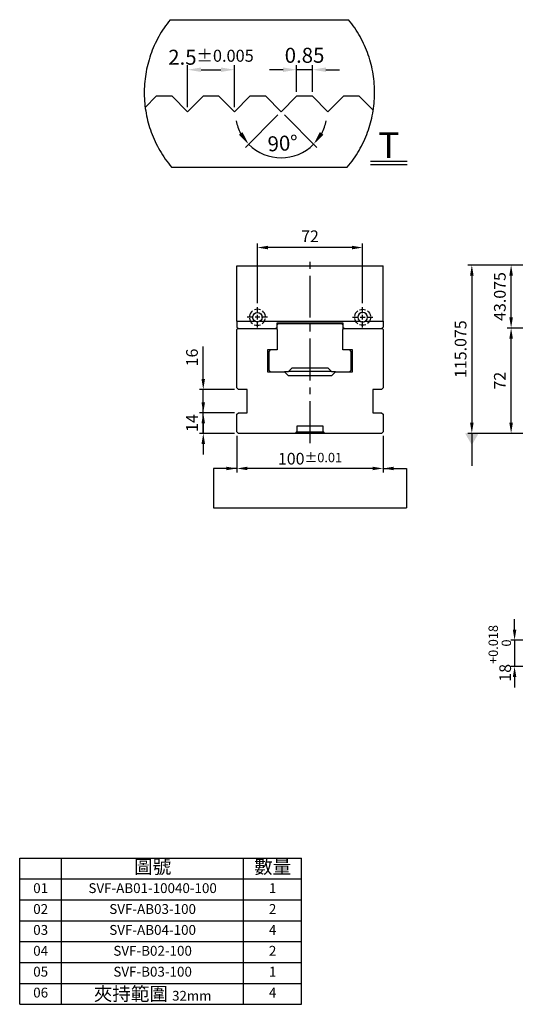
# Model space of a CAD drawing. Units: millimetres. Extents: x -2080 to -1098, y -5738 to -5050.
# Drawn here: x -2080 to -1741, y -5738 to -5065 of the extents above; entities that cross this region are included whole.
import ezdxf

# ---------------------------------------------------------------- set-up
doc = ezdxf.new("R2010")
doc.units = ezdxf.units.MM
doc.linetypes.add('CENTER2', pattern=[28.575, 19.05, -3.175, 3.175, -3.175])
doc.linetypes.add('PHANTOM2', pattern=[31.75, 15.875, -3.175, 3.175, -3.175, 3.175, -3.175])
for name, color, linetype in [('01', 4, 'Continuous'), ('03', 150, 'PHANTOM2'), ('CL', 1, 'CENTER2'), ('CLL', 1, 'Continuous'), ('DASH-1', 8, 'Continuous'), ('DIM', 6, 'Continuous'), ('H', 2, 'Continuous'), ('OUT', 4, 'Continuous'), ('TXT', 3, 'Continuous'), ('W', 7, 'Continuous')]:
    doc.layers.add(name, color=color, linetype=linetype)
doc.styles.add('TXT-1', font='txt.shx', dxfattribs={"width": 0.9, "bigfont": 'chineset.shx'})
doc.styles.add('TXT-7', font='txt.shx', dxfattribs={"width": 0.8, "bigfont": 'chineset.shx'})
doc.dimstyles.new('HISO-25', dxfattribs={"dimscale": 4, "dimtxt": 2, "dimasz": 1.8, "dimexe": 0.666667, "dimexo": 0.666667, "dimgap": 1, "dimtad": 0, "dimtoh": 1, "dimdec": 3, "dimdsep": 46, "dimtxsty": 'TXT-7', "dimcen": -2.5, "dimclrd": 256, "dimclre": 256, "dimclrt": 3, "dimadec": 0, "dimazin": 0, "dimtfac": 0.8, "dimtdec": 3, "dimtofl": 0, "dimtmove": 0, "dimatfit": 3, "dimfxl": 0, "dimtzin": 0, "dimarcsym": 0})
doc.dimstyles.new('ISO-25', dxfattribs={"dimscale": 4, "dimtxt": 2, "dimasz": 1.8, "dimexe": 0.66666, "dimexo": 0.66666, "dimgap": 0.66666, "dimtad": 1, "dimdec": 3, "dimdsep": 46, "dimtxsty": 'TXT-1', "dimcen": -2.5, "dimclrd": 256, "dimclre": 256, "dimclrt": 3, "dimadec": 0, "dimazin": 0, "dimtfac": 0.8, "dimtdec": 3, "dimtmove": 0, "dimatfit": 3, "dimfxl": 0, "dimlwd": -1, "dimarcsym": 0})

# ---------------------------------------------------------------- blocks, each defined once
blk = doc.blocks.new('*D12')
at = {"layer": 'Defpoints', "color": 0}
for p in [(9537.265, -11862.756), (9538.915, -11862.756), (9538.09, -11863.581), (9538.09, -11863.581), (9537.454, -11865.953)]:
    blk.add_point(p, dxfattribs=at)
at = {"layer": 'DIM', "lineweight": -2}
for p, q in [((9537.92, -11863.751), (9536.184, -11865.487)), ((9538.26, -11863.751), (9539.997, -11865.487))]:
    blk.add_line(p, q, dxfattribs=at)
at = {"layer": 'DIM'}
for start, end in [(191.2857, 208.1429), (331.8571, 348.7143), (225, 315)]:
    blk.add_arc((9538.09, -11863.581), 2.456, start, end, dxfattribs=at)
for points in [[(9536.021, -11864.668), (9535.828, -11864.811), (9536.353, -11865.318)], [(9540.352, -11864.811), (9540.159, -11864.668), (9539.827, -11865.318)]]:
    blk.add_solid(points, dxfattribs=at)
at = {"layer": 'DIM', "color": 3, "insert": (9538.18, -11865.368), "char_height": 0.8, "attachment_point": 5, "rotation": 2.8721, "style": 'TXT-1'}
blk.add_mtext('90°', dxfattribs=at)
blk = doc.blocks.new('*D10')
at = {"layer": 'Defpoints', "color": 0}
for p in [(9538.915, -11861.337), (9538.915, -11862.756), (9539.765, -11862.756)]:
    blk.add_point(p, dxfattribs=at)
at = {"layer": 'DIM'}
for p, q in [((9538.195, -11861.337), (9537.475, -11861.337)), ((9539.765, -11861.337), (9538.915, -11861.337)), ((9540.485, -11861.337), (9541.205, -11861.337))]:
    blk.add_line(p, q, dxfattribs=at)
at = {"layer": 'DIM', "lineweight": -2}
for p, q in [((9538.915, -11862.516), (9538.915, -11861.097)), ((9539.765, -11862.516), (9539.765, -11861.097))]:
    blk.add_line(p, q, dxfattribs=at)
at = {"layer": 'DIM'}
for points in [[(9538.195, -11861.217), (9538.195, -11861.457), (9538.915, -11861.337)], [(9540.485, -11861.217), (9540.485, -11861.457), (9539.765, -11861.337)]]:
    blk.add_solid(points, dxfattribs=at)
at = {"layer": 'DIM', "color": 3, "insert": (9539.34, -11860.671), "char_height": 0.8, "attachment_point": 5, "style": 'TXT-1'}
blk.add_mtext('0.85', dxfattribs=at)
blk = doc.blocks.new('*D11')
at = {"layer": 'Defpoints', "color": 0}
for p in [(9535.59, -11861.337), (9533.09, -11863.581), (9535.59, -11863.581)]:
    blk.add_point(p, dxfattribs=at)
at = {"layer": 'DIM', "lineweight": -2}
for p, q in [((9533.09, -11863.341), (9533.09, -11861.097)), ((9535.59, -11863.341), (9535.59, -11861.097))]:
    blk.add_line(p, q, dxfattribs=at)
at = {"layer": 'DIM'}
blk.add_line((9533.81, -11861.337), (9534.87, -11861.337), dxfattribs=at)
for points in [[(9533.81, -11861.217), (9533.81, -11861.457), (9533.09, -11861.337)], [(9534.87, -11861.217), (9534.87, -11861.457), (9535.59, -11861.337)]]:
    blk.add_solid(points, dxfattribs=at)
at = {"layer": 'DIM', "color": 3, "insert": (9534.34, -11860.671), "char_height": 0.8, "attachment_point": 5, "style": 'TXT-1'}
blk.add_mtext('2.5{\\H0.640000;±0.005}', dxfattribs=at)
blk = doc.blocks.new('*D16')
at = {"layer": 'Defpoints', "color": 0}
for p in [(-1725.93, -5489.45), (-1741.24, -5507.45), (-1725.93, -5507.45)]:
    blk.add_point(p, dxfattribs=at)
at = {"layer": 'DIM'}
for p, q in [((-1741.24, -5482.25), (-1741.24, -5475.05)), ((-1741.24, -5489.45), (-1741.24, -5507.45)), ((-1741.24, -5514.65), (-1741.24, -5521.85))]:
    blk.add_line(p, q, dxfattribs=at)
at = {"layer": 'DIM', "lineweight": -2}
for p, q in [((-1728.6, -5489.45), (-1743.9, -5489.45)), ((-1728.6, -5507.45), (-1743.9, -5507.45))]:
    blk.add_line(p, q, dxfattribs=at)
at = {"layer": 'DIM'}
for points in [[(-1742.44, -5482.25), (-1740.04, -5482.25), (-1741.24, -5489.45)], [(-1742.44, -5514.65), (-1740.04, -5514.65), (-1741.24, -5507.45)]]:
    blk.add_solid(points, dxfattribs=at)
at = {"layer": 'DIM', "color": 3, "insert": (-1751.37, -5498.45), "char_height": 8, "attachment_point": 5, "rotation": 90, "style": 'TXT-1'}
blk.add_mtext('18{\\H6.400000;\\S+0.018^  0;}', dxfattribs=at)
blk = doc.blocks.new('*D25')
at = {"layer": 'Defpoints', "color": 0}
for p in [(-1743.63, -5276.08), (-1723.86, -5276.08), (-1725.93, -5348.08)]:
    blk.add_point(p, dxfattribs=at)
at = {"layer": 'DIM', "lineweight": -2}
for p, q in [((-1726.53, -5276.08), (-1746.3, -5276.08)), ((-1728.6, -5348.08), (-1746.3, -5348.08))]:
    blk.add_line(p, q, dxfattribs=at)
at = {"layer": 'DIM'}
blk.add_line((-1743.63, -5340.88), (-1743.63, -5283.28), dxfattribs=at)
for points in [[(-1744.83, -5283.28), (-1742.43, -5283.28), (-1743.63, -5276.08)], [(-1744.83, -5340.88), (-1742.43, -5340.88), (-1743.63, -5348.08)]]:
    blk.add_solid(points, dxfattribs=at)
at = {"layer": 'DIM', "color": 3, "insert": (-1750.3, -5312.08), "char_height": 8, "attachment_point": 5, "rotation": 90, "style": 'TXT-1'}
blk.add_mtext('72', dxfattribs=at)
blk = doc.blocks.new('*D26')
at = {"layer": 'Defpoints', "color": 0}
for p in [(-1743.63, -5233.01), (-1715.73, -5233.01), (-1723.86, -5276.08)]:
    blk.add_point(p, dxfattribs=at)
at = {"layer": 'DIM', "lineweight": -2}
for p, q in [((-1718.4, -5233.01), (-1746.3, -5233.01)), ((-1726.53, -5276.08), (-1746.3, -5276.08))]:
    blk.add_line(p, q, dxfattribs=at)
at = {"layer": 'DIM'}
blk.add_line((-1743.63, -5268.88), (-1743.63, -5240.21), dxfattribs=at)
for points in [[(-1744.83, -5240.21), (-1742.43, -5240.21), (-1743.63, -5233.01)], [(-1744.83, -5268.88), (-1742.43, -5268.88), (-1743.63, -5276.08)]]:
    blk.add_solid(points, dxfattribs=at)
at = {"layer": 'DIM', "color": 3, "insert": (-1750.3, -5254.54), "char_height": 8, "attachment_point": 5, "rotation": 90, "style": 'TXT-1'}
blk.add_mtext('43.075', dxfattribs=at)
blk = doc.blocks.new('*D27')
at = {"layer": 'Defpoints', "color": 0}
for p in [(-1715.73, -5233.01), (-1770.48, -5348.08), (-1725.93, -5348.08)]:
    blk.add_point(p, dxfattribs=at)
at = {"layer": 'DIM', "lineweight": -2}
for p, q in [((-1718.4, -5233.01), (-1773.14, -5233.01)), ((-1728.6, -5348.08), (-1773.14, -5348.08))]:
    blk.add_line(p, q, dxfattribs=at)
at = {"layer": 'DIM'}
blk.add_line((-1770.48, -5240.21), (-1770.48, -5340.88), dxfattribs=at)
for points in [[(-1771.68, -5240.21), (-1769.28, -5240.21), (-1770.48, -5233.01)], [(-1771.68, -5340.88), (-1769.28, -5340.88), (-1770.48, -5348.08)]]:
    blk.add_solid(points, dxfattribs=at)
at = {"layer": 'DIM', "color": 3, "insert": (-1777.14, -5290.54), "char_height": 8, "attachment_point": 5, "rotation": 90, "style": 'TXT-1'}
blk.add_mtext('115.075', dxfattribs=at)
blk = doc.blocks.new('*D28')
at = {"layer": 'Defpoints', "color": 0}
for p in [(-1917.17, -5221.08), (-1917.17, -5261.74), (-1845.17, -5261.74)]:
    blk.add_point(p, dxfattribs=at)
at = {"layer": 'DIM', "lineweight": -2}
for p, q in [((-1917.17, -5259.07), (-1917.17, -5218.41)), ((-1845.17, -5259.07), (-1845.17, -5218.41))]:
    blk.add_line(p, q, dxfattribs=at)
at = {"layer": 'DIM'}
blk.add_line((-1852.37, -5221.08), (-1909.97, -5221.08), dxfattribs=at)
for points in [[(-1909.97, -5219.88), (-1909.97, -5222.28), (-1917.17, -5221.08)], [(-1852.37, -5219.88), (-1852.37, -5222.28), (-1845.17, -5221.08)]]:
    blk.add_solid(points, dxfattribs=at)
at = {"layer": 'DIM', "color": 3, "insert": (-1881.17, -5214.41), "char_height": 8, "attachment_point": 5, "style": 'TXT-1'}
blk.add_mtext('72', dxfattribs=at)
blk = doc.blocks.new('魚眼孔-6.5-11-外虛')
at = {"layer": '01'}
blk.add_circle((0, 0), 3.25, dxfattribs=at)
at = {"layer": 'CLL', "ltscale": 1.5}
for p, q in [((0, 2.78), (0, 6.92)), ((-2.78, 0), (-6.92, 0)), ((1.61, 0), (-1.61, 0)), ((0, -1.61), (0, 1.61)), ((6.92, 0), (2.78, 0)), ((0, -6.92), (0, -2.78))]:
    blk.add_line(p, q, dxfattribs=at)
at = {"layer": 'DASH-1', "ltscale": 0.5}
for start, end in [(127.08574, 171.81377), (67.08574, 111.81377), (7.08574, 51.81377), (187.08574, 231.81377), (247.08574, 291.81377), (307.08574, 351.81377)]:
    blk.add_arc((0, 0), 5.5, start, end, dxfattribs=at)
blk = doc.blocks.new('*D29')
at = {"layer": 'Defpoints', "color": 0}
for p in [(-1954.19, -5334.08), (-1930.17, -5334.08), (-1930.17, -5348.08)]:
    blk.add_point(p, dxfattribs=at)
at = {"layer": 'DIM'}
for p, q in [((-1954.19, -5326.88), (-1954.19, -5319.68)), ((-1954.19, -5348.08), (-1954.19, -5334.08)), ((-1954.19, -5355.28), (-1954.19, -5362.48))]:
    blk.add_line(p, q, dxfattribs=at)
at = {"layer": 'DIM', "lineweight": -2}
for p, q in [((-1932.83, -5334.08), (-1956.85, -5334.08)), ((-1932.83, -5348.08), (-1956.85, -5348.08))]:
    blk.add_line(p, q, dxfattribs=at)
at = {"layer": 'DIM'}
for points in [[(-1955.39, -5326.88), (-1952.99, -5326.88), (-1954.19, -5334.08)], [(-1955.39, -5355.28), (-1952.99, -5355.28), (-1954.19, -5348.08)]]:
    blk.add_solid(points, dxfattribs=at)
at = {"layer": 'DIM', "color": 3, "insert": (-1960.85, -5341.08), "char_height": 8, "attachment_point": 5, "rotation": 90, "style": 'TXT-1'}
blk.add_mtext('14', dxfattribs=at)
blk = doc.blocks.new('*D30')
at = {"layer": 'Defpoints', "color": 0}
for p in [(-1954.19, -5318.08), (-1930.17, -5318.08), (-1930.17, -5334.08)]:
    blk.add_point(p, dxfattribs=at)
at = {"layer": 'DIM'}
for p, q in [((-1954.19, -5310.88), (-1954.19, -5288.75)), ((-1954.19, -5334.08), (-1954.19, -5318.08)), ((-1954.19, -5341.28), (-1954.19, -5348.48))]:
    blk.add_line(p, q, dxfattribs=at)
at = {"layer": 'DIM', "lineweight": -2}
for p, q in [((-1932.83, -5318.08), (-1956.85, -5318.08)), ((-1932.83, -5334.08), (-1956.85, -5334.08))]:
    blk.add_line(p, q, dxfattribs=at)
at = {"layer": 'DIM'}
for points in [[(-1955.39, -5310.88), (-1952.99, -5310.88), (-1954.19, -5318.08)], [(-1955.39, -5341.28), (-1952.99, -5341.28), (-1954.19, -5334.08)]]:
    blk.add_solid(points, dxfattribs=at)
at = {"layer": 'DIM', "color": 3, "insert": (-1960.85, -5296.22), "char_height": 8, "attachment_point": 5, "rotation": 90, "style": 'TXT-1'}
blk.add_mtext('16', dxfattribs=at)
blk = doc.blocks.new('*D31')
at = {"layer": 'Defpoints', "color": 0}
for p in [(-1931.17, -5347.08), (-1831.17, -5347.08), (-1931.17, -5372.08)]:
    blk.add_point(p, dxfattribs=at)
at = {"layer": 'DIM', "lineweight": -2}
for p, q in [((-1931.17, -5349.75), (-1931.17, -5374.75)), ((-1831.17, -5349.75), (-1831.17, -5374.75))]:
    blk.add_line(p, q, dxfattribs=at)
at = {"layer": 'DIM'}
blk.add_line((-1838.37, -5372.08), (-1923.97, -5372.08), dxfattribs=at)
for points in [[(-1923.97, -5370.88), (-1923.97, -5373.28), (-1931.17, -5372.08)], [(-1838.37, -5370.88), (-1838.37, -5373.28), (-1831.17, -5372.08)]]:
    blk.add_solid(points, dxfattribs=at)
at = {"layer": 'DIM', "color": 3, "insert": (-1881.17, -5365.41), "char_height": 8, "attachment_point": 5, "style": 'TXT-1'}
blk.add_mtext('100{\\H6.400000;±0.01}', dxfattribs=at)
blk = doc.blocks.new('1-SVF-AB01-100-T')
at = {"layer": '03', "ltscale": 1.5}
for p, q in [((-4.7663, 3.8946), (4.7663, 3.8946)), ((-4.6923, -3.9835), (4.6923, -3.9835))]:
    blk.add_line(p, q, dxfattribs=at)
for start, end in [(140.74701, 220.32977), (319.67023, 39.25299)]:
    blk.add_arc((0, 0), 6.1551, start, end, dxfattribs=at)
at = {"layer": 'TXT'}
for p, q in [((5.9377, -3.6604), (7.8866, -3.6604)), ((5.9377, -3.842), (7.8866, -3.842))]:
    blk.add_line(p, q, dxfattribs=at)
at = {"layer": 'W'}
for p, q in [((-4.663, -0.1957), (-5.513, -0.1957)), ((-3.838, -1.0207), (-4.663, -0.1957)), ((-3.013, -0.1957), (-3.838, -1.0207)), ((-2.163, -0.1957), (-3.013, -0.1957)), ((-1.338, -1.0207), (-2.163, -0.1957)), ((-0.513, -0.1957), (-1.338, -1.0207)), ((0.337, -0.1957), (-0.513, -0.1957)), ((1.162, -1.0207), (0.337, -0.1957)), ((1.987, -0.1957), (1.162, -1.0207)), ((2.837, -0.1957), (1.987, -0.1957)), ((3.662, -1.0207), (2.837, -0.1957)), ((4.487, -0.1957), (3.662, -1.0207)), ((5.337, -0.1957), (4.487, -0.1957)), ((6.0827, -0.9414), (5.337, -0.1957))]:
    blk.add_line(p, q, dxfattribs=at)
blk.add_lwpolyline([(-5.513, -0.1957), (-6.1046, -0.7873)], dxfattribs=at)
at = {"layer": 'TXT', "insert": (6.9121, -2.1157), "char_height": 1.3824, "width": 1.948893, "attachment_point": 2, "style": 'TXT-1'}
blk.add_mtext('{\\fArial|b0|i0|c0|p34;T}', dxfattribs=at)
at = {"layer": 'DIM'}
for base, p1, p2, override, picture, middle in [((-1.338, 1.2229), (-3.838, -1.0207), (-1.338, -1.0207), {"dimscale": 0.4, "dimgap": 0.66666, "dimtol": 1, "dimlim": 0, "dimtp": 0.005, "dimtm": 0.005, "dimtdec": 3}, '*D11', (-2.588, 1.2229)), ((1.987, 1.2229), (2.837, -0.1957), (1.987, -0.1957), {"dimscale": 0.4}, '*D10', (2.412, 1.2229))]:
    dim = blk.add_linear_dim(base=base, p1=p1, p2=p2, dimstyle='ISO-25', override=override, dxfattribs=at)
    dim.commit()
    dim.dimension.update_dxf_attribs({"geometry": picture, "text_midpoint": middle, "dimtype": 128, "insert": (-9536.9282, 11862.5603)})
dim = blk.add_angular_dim_2l(base=(0.5263, -3.3931), line1=((1.987, -0.1957), (1.162, -1.0207)), line2=((1.162, -1.0207), (0.337, -0.1957)), dimstyle='ISO-25', override={"dimscale": 0.4}, dxfattribs=at)
dim.commit()
dim.dimension.update_dxf_attribs({"geometry": '*D12', "text_midpoint": (1.285, -3.4737), "dimtype": 130, "insert": (-9536.9282, 11862.5603)})

msp = doc.modelspace()

# ---------------------------------------------------------------- linework, layer by layer
at = {"layer": '01'}
for p, q in [((-1895.6663, -5305.5816), (-1866.6663, -5305.5816)), ((-1890.1663, -5347.0816), (-1872.1663, -5347.0816))]:
    msp.add_line(p, q, dxfattribs=at)
at = {"layer": 'CL', "ltscale": 1.5}
msp.add_line((-1881.1663, -5354.7316), (-1881.1663, -5227.45), dxfattribs=at)
at = {"layer": 'DIM'}
msp.add_line((-1947.2336, -5399.0406), (-1815.0991, -5399.0406), dxfattribs=at)
at = {"layer": 'H'}
for p, q in [((-1901.1663, -5272.4816), (-1901.1663, -5272.7111)), ((-1901.1663, -5272.7111), (-1887.1663, -5272.7111)), ((-1901.1663, -5272.7111), (-1900.5246, -5273.0816)), ((-1887.8081, -5273.0816), (-1887.1663, -5272.7111)), ((-1887.1663, -5272.7111), (-1887.1663, -5272.4816)), ((-1875.1663, -5272.4816), (-1875.1663, -5272.7111)), ((-1875.1663, -5272.7111), (-1861.1663, -5272.7111)), ((-1875.1663, -5272.7111), (-1874.5246, -5273.0816)), ((-1861.8081, -5273.0816), (-1861.1663, -5272.7111)), ((-1861.1663, -5272.7111), (-1861.1663, -5272.4816))]:
    msp.add_line(p, q, dxfattribs=at)
at = {"layer": 'OUT'}
for p, q in [((-2079.7498, -5638.4117), (-1886.8947, -5638.4117)), ((-2079.7498, -5738.3717), (-2079.7498, -5638.4117)), ((-2051.0338, -5738.3717), (-2051.0338, -5638.4117)), ((-1926.5872, -5738.3717), (-1926.5872, -5638.4117)), ((-1886.8947, -5738.3717), (-1886.8947, -5638.4117)), ((-2079.7498, -5652.6917), (-1886.8947, -5652.6917)), ((-2079.7498, -5738.3717), (-2079.7498, -5655.3576)), ((-2079.7498, -5666.9717), (-1886.8947, -5666.9717)), ((-2079.7498, -5681.2517), (-1886.8947, -5681.2517)), ((-2079.7498, -5695.5317), (-1886.8947, -5695.5317)), ((-2079.7498, -5709.8117), (-1886.8947, -5709.8117)), ((-2079.7498, -5724.0917), (-1886.8947, -5724.0917)), ((-2079.7498, -5738.3717), (-1892.8955, -5738.3717)), ((-2079.7498, -5738.3717), (-1886.8947, -5738.3717))]:
    msp.add_line(p, q, dxfattribs=at)
at = {"layer": 'W'}
for p, q in [((-1931.1413, -5271.3016), (-1931.1413, -5233.4816)), ((-1931.1413, -5233.4816), (-1831.1913, -5233.4816)), ((-1831.1913, -5271.3016), (-1831.1913, -5233.4816)), ((-1931.1663, -5277.0816), (-1930.3538, -5276.2691)), ((-1931.1413, -5271.3016), (-1931.1413, -5275.4816)), ((-1931.1413, -5271.3016), (-1919.1561, -5271.3016)), ((-1931.1413, -5275.4816), (-1930.9663, -5275.6566)), ((-1930.9663, -5275.6566), (-1930.1413, -5276.4816)), ((-1930.1413, -5276.4816), (-1904.6663, -5276.4816)), ((-1915.1775, -5271.3016), (-1847.1561, -5271.3016)), ((-1904.6663, -5276.4816), (-1903.8413, -5275.6566)), ((-1904.4663, -5276.2816), (-1903.6663, -5277.0816)), ((-1903.8413, -5275.6566), (-1903.6663, -5275.4816)), ((-1903.7163, -5275.5316), (-1903.6663, -5275.5316)), ((-1903.6663, -5272.4816), (-1858.6663, -5272.4816)), ((-1903.6663, -5275.4816), (-1903.6663, -5272.4816)), ((-1903.1663, -5273.0816), (-1903.6663, -5273.5816)), ((-1903.6663, -5277.0816), (-1903.6663, -5275.4816)), ((-1903.1663, -5273.0816), (-1859.1663, -5273.0816)), ((-1858.6663, -5273.5816), (-1859.1663, -5273.0816)), ((-1858.6663, -5272.4816), (-1858.6663, -5275.4816)), ((-1858.6663, -5275.4816), (-1858.4913, -5275.6566)), ((-1858.6663, -5275.4816), (-1858.6663, -5277.0816)), ((-1858.6663, -5275.5316), (-1858.6163, -5275.5316)), ((-1858.6663, -5277.0816), (-1857.8663, -5276.2816)), ((-1858.4913, -5275.6566), (-1857.6663, -5276.4816)), ((-1857.6663, -5276.4816), (-1832.1913, -5276.4816)), ((-1843.1775, -5271.3016), (-1831.1913, -5271.3016)), ((-1832.1913, -5276.4816), (-1831.3663, -5275.6566)), ((-1831.9788, -5276.2691), (-1831.1663, -5277.0816)), ((-1831.3663, -5275.6566), (-1831.1913, -5275.4816)), ((-1831.1913, -5271.3016), (-1831.1913, -5275.4816)), ((-1931.1663, -5317.0816), (-1931.1663, -5277.0816)), ((-1903.6663, -5277.0816), (-1903.6663, -5277.1566)), ((-1903.6663, -5277.1566), (-1903.6663, -5291.0816)), ((-1858.6663, -5277.1566), (-1858.6663, -5277.0816)), ((-1858.6663, -5291.0816), (-1858.6663, -5277.1566)), ((-1831.1663, -5277.0816), (-1831.1663, -5317.0816)), ((-1910.1663, -5291.0816), (-1910.1663, -5306.0816)), ((-1903.6663, -5291.0816), (-1910.1663, -5291.0816)), ((-1909.1663, -5292.0816), (-1908.1663, -5291.0816)), ((-1909.1663, -5305.0816), (-1909.1663, -5292.0816)), ((-1852.1663, -5291.0816), (-1858.6663, -5291.0816)), ((-1854.1663, -5291.0816), (-1853.1663, -5292.0816)), ((-1853.1663, -5292.0816), (-1853.1663, -5305.0816)), ((-1852.1663, -5306.0816), (-1852.1663, -5291.0816)), ((-1893.6663, -5303.5816), (-1895.1663, -5305.0816)), ((-1868.6663, -5303.5816), (-1893.6663, -5303.5816)), ((-1867.1663, -5305.0816), (-1868.6663, -5303.5816)), ((-1910.1663, -5306.0816), (-1898.6663, -5306.0816)), ((-1908.1663, -5306.0816), (-1909.1663, -5305.0816)), ((-1898.6663, -5306.0816), (-1896.1663, -5308.5816)), ((-1896.1663, -5306.0816), (-1898.6663, -5306.0816)), ((-1895.1663, -5305.0816), (-1896.1663, -5306.0816)), ((-1896.1663, -5308.5816), (-1866.1663, -5308.5816)), ((-1866.1663, -5306.0816), (-1867.1663, -5305.0816)), ((-1866.1663, -5308.5816), (-1863.6663, -5306.0816)), ((-1863.6663, -5306.0816), (-1866.1663, -5306.0816)), ((-1863.6663, -5306.0816), (-1852.1663, -5306.0816)), ((-1853.1663, -5305.0816), (-1854.1663, -5306.0816)), ((-1930.1663, -5318.0816), (-1931.1663, -5317.0816)), ((-1924.1663, -5318.0816), (-1930.1663, -5318.0816)), ((-1924.1663, -5334.0816), (-1924.1663, -5318.0816)), ((-1832.1663, -5318.0816), (-1838.1663, -5318.0816)), ((-1838.1663, -5318.0816), (-1838.1663, -5334.0816)), ((-1831.1663, -5317.0816), (-1832.1663, -5318.0816)), ((-1931.1663, -5335.0816), (-1930.1663, -5334.0816)), ((-1931.1663, -5347.0816), (-1931.1663, -5335.0816)), ((-1930.1663, -5334.0816), (-1924.1663, -5334.0816)), ((-1838.1663, -5334.0816), (-1832.1663, -5334.0816)), ((-1832.1663, -5334.0816), (-1831.1663, -5335.0816)), ((-1831.1663, -5335.0816), (-1831.1663, -5347.0816)), ((-1872.1663, -5343.0816), (-1890.1663, -5343.0816)), ((-1890.1663, -5343.0816), (-1890.1663, -5347.0816)), ((-1872.1663, -5347.0816), (-1872.1663, -5343.0816)), ((-1930.1663, -5348.0816), (-1931.1663, -5347.0816)), ((-1832.1663, -5348.0816), (-1930.1663, -5348.0816)), ((-1891.1663, -5348.0816), (-1890.1663, -5347.0816)), ((-1872.1663, -5347.0816), (-1871.1663, -5348.0816)), ((-1831.1663, -5347.0816), (-1832.1663, -5348.0816))]:
    msp.add_line(p, q, dxfattribs=at)

# ---------------------------------------------------------------- block references
at = {"xscale": 12.79999999999927, "yscale": 12.80000000000018, "zscale": 12.8}
msp.add_blockref('1-SVF-AB01-100-T', (-1915.7791, -5115.1757), dxfattribs=at)
msp.add_blockref('魚眼孔-6.5-11-外虛', (-1917.1668, -5268.7316))
at = {"xscale": -1}
msp.add_blockref('魚眼孔-6.5-11-外虛', (-1845.1668, -5268.7316), dxfattribs=at)

# ---------------------------------------------------------------- texts
at = {"layer": 'TXT', "attachment_point": 5, "style": 'TXT-1'}
for s, insert, char_height, width in [('圖號', (-1988.8105, -5645.5517), 9.29076, 124.446662), ('數量', (-1906.7409, -5645.5517), 9.29076, 39.692433), ('01', (-2065.3918, -5659.8317), 6.71921, 28.715961), ('SVF-AB01-10040-100', (-1988.8105, -5659.8317), 6.719212, 124.446662), ('1', (-1906.7409, -5659.8317), 6.7192, 39.692433), ('02', (-2065.3918, -5674.1117), 6.7329, 28.715961), ('SVF-AB03-100', (-1988.8105, -5674.1117), 6.732898, 124.446662), ('2', (-1906.7409, -5674.1117), 6.7329, 39.692433), ('03', (-2065.3918, -5688.3917), 6.7329, 28.715961), ('SVF-AB04-100', (-1988.8105, -5688.3917), 6.732898, 124.446662), ('4', (-1906.7409, -5688.3917), 6.7329, 39.692433), ('04', (-2065.3918, -5702.6717), 6.7329, 28.715961), ('SVF-B02-100', (-1988.8105, -5702.6717), 6.732898, 124.446662), ('2', (-1906.7409, -5702.6717), 6.7329, 39.692433), ('05', (-2065.3918, -5716.9517), 6.7329, 28.715961), ('SVF-B03-100', (-1988.8105, -5716.9517), 6.732898, 124.446662), ('1', (-1906.7409, -5716.9517), 6.7329, 39.692433), ('06', (-2065.3918, -5731.2317), 6.7329, 28.715961), ('夾持範圍 {\\H0.7167x;32mm}', (-1988.8105, -5731.2317), 9.290763, 124.446662), ('4', (-1906.7409, -5731.2317), 6.7329, 39.692433)]:
    msp.add_mtext(s, dxfattribs=dict(at, insert=insert, char_height=char_height, width=width))

# ---------------------------------------------------------------- dimensions: what is measured, and where the dimension line sits
at = {"layer": 'DIM'}
dim = msp.add_linear_dim(base=(-1917.1663, -5221.0777), p1=(-1845.1663, -5261.7402), p2=(-1917.1663, -5261.7402), dimstyle='ISO-25', dxfattribs=at)
dim.commit()
dim.dimension.update_dxf_attribs({"geometry": '*D28', "text_midpoint": (-1881.1663, -5221.0777), "dimtype": 128})
for base, p1, p2, override, picture, middle in [((-1770.4775, -5348.0816), (-1715.7336, -5233.0066), (-1725.9336, -5348.0816), {"dimgap": 0.66666, "dimtol": 0, "dimlim": 0, "dimtp": 0.01, "dimtm": 0.01}, '*D27', (-1770.4775, -5290.5441)), ((-1741.2361, -5507.4478), (-1725.9336, -5489.4478), (-1725.9336, -5507.4478), {"dimgap": 0.66666, "dimtol": 1, "dimlim": 0, "dimtp": 0.018, "dimtm": 0, "dimtdec": 3}, '*D16', (-1741.2361, -5498.4478))]:
    dim = msp.add_linear_dim(base=base, p1=p1, p2=p2, angle=90, dimstyle='ISO-25', override=override, dxfattribs=at)
    dim.commit()
    dim.dimension.update_dxf_attribs({"geometry": picture, "text_midpoint": middle, "dimtype": 128})
dim = msp.add_linear_dim(base=(-1743.6329, -5233.0066), p1=(-1723.8586, -5276.0816), p2=(-1715.7336, -5233.0066), angle=90, dimstyle='ISO-25', dxfattribs=at)
dim.commit()
dim.dimension.update_dxf_attribs({"geometry": '*D26', "text_midpoint": (-1750.2996, -5254.5441)})
dim = msp.add_linear_dim(base=(-1743.6329, -5276.0816), p1=(-1725.9336, -5348.0816), p2=(-1723.8586, -5276.0816), angle=90, dimstyle='ISO-25', override={"dimgap": 0.66666, "dimtol": 0, "dimlim": 0, "dimtp": 0.01, "dimtm": 0.01}, dxfattribs=at)
dim.commit()
dim.dimension.update_dxf_attribs({"geometry": '*D25', "text_midpoint": (-1750.2996, -5312.0816)})
for base, p1, p2, picture, middle in [((-1954.1876, -5318.0816), (-1930.1663, -5334.0816), (-1930.1663, -5318.0816), '*D30', (-1954.1876, -5296.215)), ((-1954.1876, -5334.0816), (-1930.1663, -5348.0816), (-1930.1663, -5334.0816), '*D29', (-1954.1876, -5341.0816))]:
    dim = msp.add_linear_dim(base=base, p1=p1, p2=p2, angle=90, dimstyle='ISO-25', dxfattribs=at)
    dim.commit()
    dim.dimension.update_dxf_attribs({"geometry": picture, "text_midpoint": middle, "dimtype": 128})
dim = msp.add_linear_dim(base=(-1931.1663, -5372.0816), p1=(-1831.1663, -5347.0816), p2=(-1931.1663, -5347.0816), dimstyle='ISO-25', override={"dimtol": 1, "dimtp": 0.01, "dimtm": 0.01}, dxfattribs=at)
dim.commit()
dim.dimension.update_dxf_attribs({"geometry": '*D31', "text_midpoint": (-1881.1663, -5372.0816), "dimtype": 128})

# ---------------------------------------------------------------- leaders
for points, override in [([(-1770.4775, -5348.0816), (-1770.4775, -5370.215)], {"dimasz": 2, "dimldrblk": 'DatumFilled'}), ([(-1931.1413, -5372.0816), (-1947.2336, -5372.0816), (-1947.2336, -5399.0406)], {"dimgap": 0.66666, "dimtad": 0}), ([(-1831.1913, -5372.0816), (-1815.0991, -5372.0816), (-1815.0991, -5399.0406)], {"dimgap": 0.66666, "dimtad": 0})]:
    msp.add_leader(points, dimstyle='HISO-25', override=override, dxfattribs=at)

doc.saveas('drawing.dxf')
